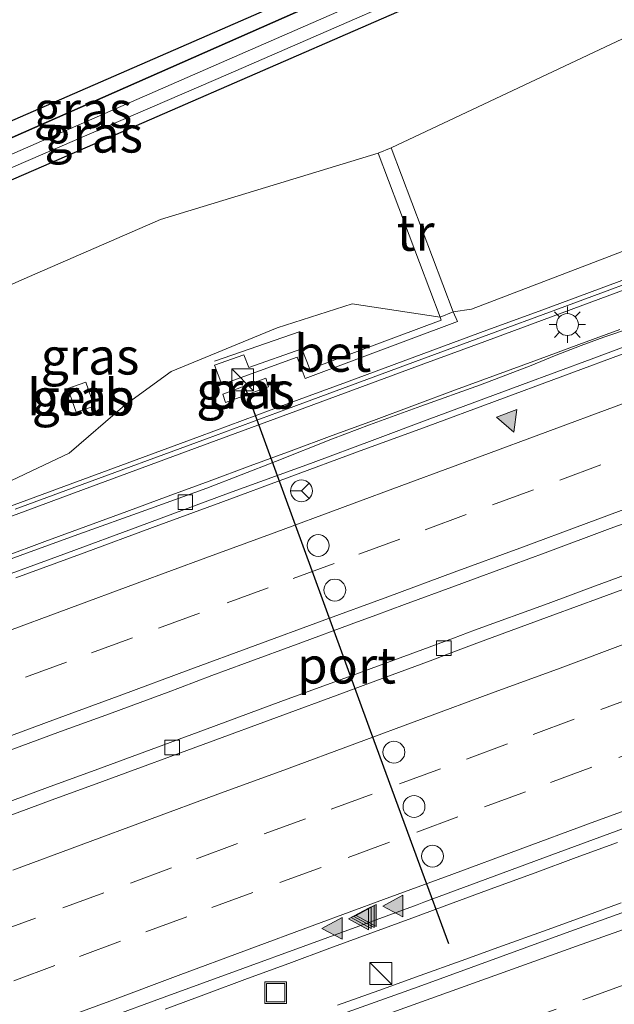
# Model space of a CAD drawing. Units: metres. Extents: x 190000 to 200002, y 462500 to 468750.
# Drawn here: x 197712 to 197753, y 466478 to 466545 of the extents above; entities that cross this region are included whole.
import ezdxf
from ezdxf.enums import TextEntityAlignment as Align

# ---------------------------------------------------------------- set-up
doc = ezdxf.new("R2010")
doc.units = ezdxf.units.M
doc.linetypes.add('VW-3-9_STREEP', pattern=[12, 3, -9])
doc.layers.get('0').update_dxf_attribs({"lineweight": 25})
for name, color, linetype, lineweight in [('B-ME-BV-GELEIDECONSTRUCTIE-GELEIDERAIL-L-B1', 213, 'BV-GELEIDERAIL', 18), ('B-ME-GR-BOS-GV-B6', 10, 'Continuous', 25), ('B-ME-GW-INSTEEKWATERGANG-L-B1', 10, 'Continuous', 25), ('B-ME-GW-KRUINLIJN-L-B1', 93, 'Continuous', 18), ('B-ME-GW-TEENLIJN-L-B1', 93, 'Continuous', 18), ('B-ME-IE-GRASLAND-GV-B6', 93, 'Continuous', 18), ('B-ME-IE-INRICHTINGSELEMENT-S-B1', 253, 'Continuous', 18), ('B-ME-IE-MEUBILAIR_WEGMEUBILAIR-LICHTMAST-S-B1', 8, 'Continuous', 18), ('B-ME-KG-KADASTRAAL-OPNAMEDTMGRENS-L-B1', 10, 'Continuous', 25), ('B-ME-KW-GELUIDSWERING-GV-B6', 8, 'Continuous', 18), ('B-ME-KW-LEUNING-L-B1', 8, 'Continuous', 18), ('B-ME-KW-SCHERM-L-B1', 8, 'Continuous', 18), ('B-ME-OB-BEKLEDING-GV-B6', 253, 'Continuous', 18), ('B-ME-OG-BEBOUWING-GV-B6', 173, 'Continuous', 18), ('B-ME-OG-WATER-GV-B6', 153, 'Continuous', 18), ('B-ME-VH-VERH_SOORT-BETON-OVERIG-GV-B6', 8, 'IE-TERREINAFSCHEIDING-NATUURLIJK-HOUTWAL', 18), ('B-ME-VH-VERH_SOORT-BITUMEN-GV-B6', 8, 'IE-TERREINAFSCHEIDING-NATUURLIJK-HOUTWAL', 18), ('B-ME-VV-KOLK-S-B1', 8, 'Continuous', 18), ('B-ME-VW-DRIP-S-B1', 8, 'Continuous', 18), ('B-ME-VW-MARKERING-39STREEP-015-L-B1', 255, 'VW-3-9_STREEP', 18), ('B-ME-VW-MARKERING-STREEP-015-L-B1', 7, 'Continuous', 18), ('B-ME-VW-MARKERING-VLAKMARK-S-B1', 7, 'Continuous', 18), ('B-ME-VW-MEUBILAIR_WEGMEUBILAIR-RONA-S-B1', 8, 'Continuous', 18), ('B-ME-VW-PORTAAL-L-B1', 10, 'Continuous', 25)]:
    doc.layers.add(name, color=color, linetype=linetype, lineweight=lineweight)
doc.styles.add('NLCS-ISO', font='NLCS-ISO.TTF')
doc.linetypes.add('BV-GELEIDERAIL', pattern='A,10,-3,[108,NLCS.SHX,S=1,R=0,X=0,Y=0],-3', length=16)
doc.linetypes.add('IE-TERREINAFSCHEIDING-NATUURLIJK-HOUTWAL', pattern='A,7,-1.5,[67,NLCS.SHX,S=0.75,R=45,X=0,Y=0],-1.5,7,-1.5,[70,NLCS.SHX,S=0.75,R=0,X=0,Y=0],-1.5', length=20)

# ---------------------------------------------------------------- blocks, each defined once
blk = doc.blocks.new('kast')
blk.add_line((-0.75, -0.75), (0.75, 0.75))
blk.add_lwpolyline([(-0.75, 0.75), (0.75, 0.75), (0.75, -0.75), (-0.75, -0.75)], close=True)
blk = doc.blocks.new('dtb')
blk.add_circle((0, 0), 0.75)
blk = doc.blocks.new('put')
for p, q in [((0.75, 0.75), (-0.75, 0.75)), ((-0.75, 0.75), (-0.75, -0.75)), ((0.75, -0.75), (0.75, 0.75)), ((-0.75, -0.75), (0.75, -0.75))]:
    blk.add_line(p, q)
blk.add_lwpolyline([(-0.625, 0.625), (0.625, 0.625), (0.625, -0.625), (-0.625, -0.625)], close=True)
blk = doc.blocks.new('wegwijzer')
for q in [(0, 0.75), (-0.53, -0.53), (0.53, -0.53)]:
    blk.add_line((0, 0), q)
blk.add_circle((0, 0), 0.75)
blk = doc.blocks.new('kolk')
blk.add_lwpolyline([(-0.5, -0.5), (0.5, -0.5), (0.5, 0.5), (-0.5, 0.5)], close=True)
blk = doc.blocks.new('verfsymbol')
for color in [252, 253]:
    blk.add_hatch(color=color).paths.add_polyline_path([(0.75, -0.625), (0, 0.75), (-0.75, -0.625)])
blk.add_lwpolyline([(0.75, -0.625), (0, 0.75), (-0.75, -0.625)], close=True)
blk = doc.blocks.new('lantaarnpaal')
for p, q in [((-0.884, 0.884), (-0.53, 0.53)), ((0, 0.75), (0, 1.25)), ((0.53, 0.53), (0.884, 0.884)), ((-0.75, 0), (-1.25, 0)), ((0.75, 0), (1.25, 0)), ((-0.53, -0.53), (-0.884, -0.884)), ((0.53, -0.53), (0.884, -0.884)), ((0, -0.75), (0, -1.25))]:
    blk.add_line(p, q)
blk.add_circle((0, 0), 0.75)

msp = doc.modelspace()

# ---------------------------------------------------------------- linework, layer by layer
at = {"layer": 'B-ME-BV-GELEIDECONSTRUCTIE-GELEIDERAIL-L-B1'}
for points in [[(197753.0186, 466523.8027, 16.045), (197750.2017, 466522.7635, 16.0385), (197747.3763, 466521.7239, 16.0305), (197744.5693, 466520.6887, 16.0305), (197741.7573, 466519.6514, 16.0261), (197738.9438, 466518.6093, 16.0201), (197736.1271, 466517.5682, 16.0092), (197733.2967, 466516.5177, 16.012), (197730.4857, 466515.4788, 16.006), (197727.6916, 466514.4482, 16.0033), (197724.8791, 466513.4064, 16.0015), (197722.059, 466512.3667, 15.9912), (197719.2392, 466511.3275, 16.0009), (197716.4306, 466510.2902, 16.0011), (197713.6127, 466509.2502, 15.997), (197710.7962, 466508.2071, 15.9906)], [(197721.8602, 466477.2009, 16.5922), (197724.6889, 466478.2479, 16.5918), (197727.5115, 466479.2902, 16.5869), (197730.3259, 466480.329, 16.5784), (197733.1398, 466481.3691, 16.5679), (197735.9417, 466482.4016, 16.561), (197738.7639, 466483.4397, 16.5542), (197741.5864, 466484.4764, 16.5524), (197744.3911, 466485.5087, 16.5536), (197747.2135, 466486.5464, 16.5507), (197750.0322, 466487.5857, 16.5514), (197752.8475, 466488.622, 16.5563)], [(197733.6761, 466477.4618, 16.6263), (197736.5011, 466478.4785, 16.6248), (197739.3228, 466479.4943, 16.6249), (197742.1447, 466480.5108, 16.625), (197744.9666, 466481.5316, 16.6197), (197747.7898, 466482.5442, 16.6158), (197750.6113, 466483.5631, 16.608), (197753.1042, 466484.4926, 16.599)]]:
    msp.add_polyline3d(points, dxfattribs=at)
at = {"layer": 'B-ME-GR-BOS-GV-B6'}
msp.add_polyline3d([(197775.543, 466565.064, 9.368), (197741.658, 466550.348, 9.483), (197707.457, 466535.247, 9.486), (197668.118, 466518.705, 9.467), (197656.5396, 466513.8135, 9.501), (197656.314, 466514.285, 9.572), (197654.181, 466513.386, 9.552), (197654.479, 466512.9429, 9.507), (197636.085, 466505.172, 9.561), (197631.1328, 466503.1215, 9.5619), (197630.8583, 466504.1441, 9.945), (197660.3743, 466516.4587, 9.945), (197689.8902, 466528.7732, 9.945), (197732.5381, 466547.3926, 9.945), (197775.186, 466566.0121, 9.945), (197775.543, 466565.064, 9.368)], dxfattribs=at)
at = {"layer": 'B-ME-GW-INSTEEKWATERGANG-L-B1'}
msp.add_polyline3d([(197776.503, 466562.52, 9.384), (197765.621, 466557.707, 9.408), (197743.018, 466547.859, 9.407), (197714.046, 466535.224, 9.41), (197686.053, 466523.086, 9.409), (197660.508, 466512.385, 9.417), (197657.6303, 466511.1959, 9.4172), (197655.7253, 466510.4087, 9.4174), (197633.31, 466501.146, 9.419), (197631.8288, 466500.5282, 9.4182), (197630.2607, 466500.836, 9.5619), (197630.2607, 466502.144, 9.5619), (197631.1328, 466503.1215, 9.5619), (197636.085, 466505.172, 9.561), (197654.479, 466512.9429, 9.507), (197656.5396, 466513.8135, 9.501), (197668.118, 466518.705, 9.467), (197707.457, 466535.247, 9.486), (197741.658, 466550.348, 9.483), (197775.543, 466565.064, 9.368)], dxfattribs=at)
at = {"layer": 'B-ME-GW-KRUINLIJN-L-B1'}
msp.add_polyline3d([(197784.5532, 466541.1995, 15.5786), (197779.4401, 466539.2362, 15.5388), (197770.2916, 466535.7233, 15.4675), (197761.1431, 466532.2105, 15.3962), (197751.9946, 466528.6977, 15.3249), (197742.8461, 466525.1848, 15.2536), (197741.5944, 466525.0005, 15.1202), (197740.6931, 466524.6516, 15.1306), (197734.671, 466525.565, 14.846), (197729.534, 466523.919, 14.867), (197722.262, 466520.906, 14.836), (197719.083, 466518.603, 15.007), (197715.272, 466515.31, 15.021), (197709.1371, 466512.4061, 15.1021)], dxfattribs=at)
at = {"layer": 'B-ME-GW-TEENLIJN-L-B1'}
msp.add_polyline3d([(197779.8745, 466553.593, 9.7445), (197762.227, 466547.594, 9.542), (197753.205, 466543.733, 9.612), (197737.342, 466536.2468, 9.7372), (197736.4479, 466535.8806, 9.7372), (197721.5404, 466531.3386, 9.6876), (197712.5565, 466527.4233, 9.721), (197708.5422, 466525.6739, 9.736), (197699.4738, 466521.9585, 9.7125), (197692.7275, 466519.1945, 9.695), (197683.6592, 466515.4793, 9.756), (197680.7058, 466514.2692, 9.7759), (197671.5583, 466510.7531, 9.7744), (197668.5402, 466509.593, 9.7739), (197661.448, 466506.8669, 9.9529), (197652.2848, 466503.3952, 9.8044), (197647.5199, 466501.5899, 9.7272), (197639.7732, 466498.6549, 9.7219), (197630.556, 466495.3257, 9.7362), (197624.5807, 466493.1675, 9.7454)], dxfattribs=at)
at = {"layer": 'B-ME-IE-GRASLAND-GV-B6'}
for points in [[(197775.543, 466565.064, 9.368), (197775.9103, 466564.0935, 8.237), (197763.466, 466558.612, 8.237), (197725.725, 466542.111, 8.237), (197697.378, 466529.71, 8.237), (197662.307, 466514.841, 8.237), (197657.0847, 466512.6737, 8.237), (197656.5396, 466513.8135, 9.501), (197668.118, 466518.705, 9.467), (197707.457, 466535.247, 9.486), (197741.658, 466550.348, 9.483), (197775.543, 466565.064, 9.368)], [(197657.4151, 466511.8709, 8.237), (197662.691, 466514.045, 8.237), (197697.731, 466529.029, 8.237), (197726.164, 466541.295, 8.237), (197763.97, 466557.782, 8.237), (197776.262, 466563.159, 8.237), (197776.503, 466562.52, 9.384), (197765.621, 466557.707, 9.408), (197743.018, 466547.859, 9.407), (197714.046, 466535.224, 9.41), (197686.053, 466523.086, 9.409), (197660.508, 466512.385, 9.417), (197657.6303, 466511.1959, 9.4172), (197657.4151, 466511.8709, 8.237)], [(197599.2992, 466490.9491, 9.945), (197630.8583, 466504.1441, 9.945), (197631.1328, 466503.1215, 9.5619), (197630.2607, 466502.144, 9.5619), (197630.2607, 466500.836, 9.5619), (197631.8288, 466500.5282, 9.4182), (197633.31, 466501.146, 9.419), (197655.7253, 466510.4087, 9.4174), (197655.835, 466510.03, 9.418), (197657.716, 466510.927, 9.473), (197657.6303, 466511.1959, 9.4172), (197660.508, 466512.385, 9.417), (197686.053, 466523.086, 9.409), (197714.046, 466535.224, 9.41), (197743.018, 466547.859, 9.407), (197765.621, 466557.707, 9.408), (197776.503, 466562.52, 9.384), (197779.8745, 466553.593, 9.7445)], [(197779.8745, 466553.593, 9.7445), (197762.227, 466547.594, 9.542), (197753.205, 466543.733, 9.612), (197737.342, 466536.2468, 9.7372), (197736.4479, 466535.8806, 9.7372), (197721.5404, 466531.3386, 9.6876), (197712.5565, 466527.4233, 9.721), (197708.5422, 466525.6739, 9.736), (197699.4738, 466521.9585, 9.7125), (197692.7275, 466519.1945, 9.695), (197683.6592, 466515.4793, 9.756), (197680.7058, 466514.2692, 9.7759), (197671.5583, 466510.7531, 9.7744), (197668.5402, 466509.593, 9.7739), (197661.448, 466506.8669, 9.9529), (197652.2848, 466503.3952, 9.8044), (197647.5199, 466501.5899, 9.7272), (197639.7732, 466498.6549, 9.7219), (197630.556, 466495.3257, 9.7362), (197624.5807, 466493.1675, 9.7454)], [(197737.342, 466536.2468, 9.7372), (197753.205, 466543.733, 9.612), (197762.227, 466547.594, 9.542), (197779.8745, 466553.593, 9.7445), (197784.5532, 466541.1995, 15.5786), (197779.4401, 466539.2362, 15.5388), (197770.2916, 466535.7233, 15.4675), (197761.1431, 466532.2105, 15.3962), (197751.9946, 466528.6977, 15.3249), (197742.8461, 466525.1848, 15.2536), (197741.5944, 466525.0005, 15.1202), (197737.342, 466536.2468, 9.7372)], [(197740.6931, 466524.6516, 15.1306), (197734.671, 466525.565, 14.846), (197729.534, 466523.919, 14.867), (197722.262, 466520.906, 14.836), (197719.083, 466518.603, 15.007), (197715.272, 466515.31, 15.021), (197709.1371, 466512.4061, 15.1021), (197706.7179, 466511.4917, 15.093), (197697.5469, 466508.0373, 15.1096), (197692.7275, 466519.1945, 9.695), (197699.4738, 466521.9585, 9.7125), (197708.5422, 466525.6739, 9.736), (197712.5565, 466527.4233, 9.721), (197721.5404, 466531.3386, 9.6876), (197736.4479, 466535.8806, 9.7372), (197740.6931, 466524.6516, 15.1306)], [(197709.1371, 466512.4061, 15.1021), (197715.272, 466515.31, 15.021), (197719.083, 466518.603, 15.007), (197722.262, 466520.906, 14.836), (197729.534, 466523.919, 14.867), (197734.671, 466525.565, 14.846), (197740.6931, 466524.6516, 15.1306), (197740.7799, 466524.4305, 15.1007), (197731.766, 466521.07, 15.164), (197731.219, 466522.471, 15.12), (197727.586, 466521.197, 15.096), (197727.238, 466522.056, 15.073), (197725.25, 466521.359, 15.048), (197725.742, 466520.016, 15.086), (197730.893, 466521.894, 15.111), (197731.443, 466520.433, 15.115), (197741.8885, 466524.3372, 15.114), (197741.5944, 466525.0005, 15.1202), (197742.8461, 466525.1848, 15.2536), (197751.9946, 466528.6977, 15.3249), (197761.1431, 466532.2105, 15.3962)], [(197756.8629, 466528.5287, 15.5233), (197747.6699, 466525.1335, 15.5115), (197743.4699, 466523.5824, 15.506), (197734.2768, 466520.1872, 15.4942), (197730.1006, 466518.6448, 15.4888), (197724.2078, 466516.4684, 15.4197), (197715.3493, 466513.1968, 15.4698), (197706.1562, 466509.8016, 15.458)], [(197703.0683, 466507.9484, 15.4536), (197712.2614, 466511.3436, 15.4655), (197715.6361, 466512.59, 15.4698), (197724.4946, 466515.8616, 15.4197), (197730.3873, 466518.0379, 15.4888), (197739.5804, 466521.4332, 15.5007), (197743.7566, 466522.9756, 15.506), (197752.9497, 466526.3708, 15.5179)], [(197790.8708, 466524.4708, 15.6307), (197792.0752, 466521.2817, 15.4957), (197787.4934, 466519.5811, 15.5161), (197784.6874, 466518.5397, 15.5132), (197778.8502, 466516.3732, 15.5238), (197774.2626, 466514.6692, 15.5325), (197770.7823, 466513.3765, 15.5225), (197767.8507, 466512.2875, 15.532), (197764.3749, 466511.0234, 15.5334), (197757.5569, 466508.5093, 15.5492), (197751.3555, 466506.2159, 15.5645), (197748.0974, 466505.0052, 15.5697), (197743.067, 466503.1713, 15.5526), (197741.6106, 466502.6367, 15.555), (197739.519, 466501.8613, 15.5504), (197735.1105, 466500.2294, 15.5561), (197729.7832, 466498.2918, 15.571), (197724.5614, 466496.3539, 15.5654), (197717.2381, 466493.6405, 15.5821), (197713.7993, 466492.3877, 15.5981), (197709.1455, 466490.6789, 15.6062)], [(197753.8863, 466523.9286, 15.3764), (197751.9252, 466523.2599, 15.3723), (197750.368, 466522.6986, 15.3701), (197748.5436, 466521.9971, 15.3695), (197746.9374, 466521.3221, 15.3642), (197743.4588, 466520.0106, 15.3602), (197739.3685, 466518.545, 15.3509), (197735.8562, 466517.2594, 15.3455), (197733.319, 466516.2896, 15.3409), (197729.4296, 466514.7371, 15.3407), (197724.7198, 466512.9115, 15.3281), (197720.862, 466511.5189, 15.3186), (197715.6265, 466509.6607, 15.3159), (197711.9154, 466508.3123, 15.3149), (197706.3695, 466506.258, 15.3157)], [(197715.1983, 466519.761, 13.4257), (197715.764, 466518.122, 14.109), (197716.9929, 466518.5462, 14.109), (197716.4272, 466520.1852, 13.3441), (197715.1983, 466519.761, 13.4257)], [(197728.934, 466519.857, 15.064), (197728.759, 466520.451, 15.098), (197725.799, 466519.362, 15.064), (197725.991, 466518.791, 15.098), (197728.934, 466519.857, 15.064)], [(197708.9853, 466494.1403, 15.524), (197714.6801, 466496.2384, 15.5115), (197717.7914, 466497.3623, 15.5128), (197722.0577, 466498.9282, 15.5167), (197722.9073, 466499.2463, 15.5252), (197725.0553, 466500.0716, 15.5297), (197727.3031, 466500.9013, 15.5183), (197731.1615, 466502.3194, 15.5228), (197734.6075, 466503.5869, 15.5344), (197736.3062, 466504.2146, 15.5396), (197738.2596, 466504.9366, 15.5437), (197741.7475, 466506.2145, 15.5405), (197743.427, 466506.8465, 15.5469), (197747.9001, 466508.494, 15.5519), (197752.3592, 466510.1503, 15.5482), (197757.237, 466511.922, 15.5511)], [(197797.7946, 466506.1359, 15.8207), (197799.8397, 466500.7192, 15.7554), (197791.1006, 466497.5139, 15.7832), (197790.9748, 466497.4681, 15.7835), (197781.7661, 466494.1155, 15.8063), (197776.894, 466492.3533, 15.8041), (197770.1888, 466489.9302, 15.8239), (197760.9721, 466486.5996, 15.8512), (197758.304, 466485.6429, 15.8582), (197749.0791, 466482.3354, 15.8823), (197748.3979, 466482.0871, 15.8839), (197739.1909, 466478.7301, 15.9054), (197731.059, 466475.8197, 15.9125), (197723.6917, 466473.1633, 15.9056), (197714.4692, 466469.849, 15.9033), (197713.1364, 466469.3734, 15.904), (197703.9065, 466466.0795, 15.9087)], [(197711.3331, 466474.1662, 15.9077), (197717.9313, 466476.5923, 15.8845), (197721.7975, 466478.0187, 15.87), (197727.1778, 466479.9851, 15.8786), (197731.3188, 466481.489, 15.8688), (197732.9963, 466482.1063, 15.8525), (197739.1223, 466484.3607, 15.8609), (197739.5898, 466484.5336, 15.8603), (197748.7815, 466487.9324, 15.8473), (197755.8798, 466490.5505, 15.8502), (197764.0696, 466493.5903, 15.8493), (197764.3959, 466493.7121, 15.8489), (197773.5778, 466497.1372, 15.8384), (197781.8348, 466500.2141, 15.8384), (197789.9548, 466503.2406, 15.8339), (197795.5183, 466505.3017, 15.821), (197797.7946, 466506.1359, 15.8207)]]:
    msp.add_polyline3d(points, dxfattribs=at)
at = {"layer": 'B-ME-KG-KADASTRAAL-OPNAMEDTMGRENS-L-B1'}
msp.add_polyline3d([(197418.0015, 466437.2007, 9.945), (197437.6302, 466444.1852, 9.945), (197454.5563, 466450.4735, 9.945), (197471.6786, 466455.6309, 9.945), (197501.5117, 466463.4598, 9.945), (197535.1666, 466471.5691, 9.945), (197571.641, 466479.9261, 9.945), (197599.2992, 466490.9491, 9.945), (197630.8583, 466504.1441, 9.945), (197660.3743, 466516.4587, 9.945), (197689.8902, 466528.7732, 9.945), (197732.5381, 466547.3926, 9.945), (197775.186, 466566.0121, 9.945)], dxfattribs=at)
at = {"layer": 'B-ME-KW-GELUIDSWERING-GV-B6'}
for points in [[(197785.3403, 466539.1162, 15.5261), (197785.5766, 466538.4904, 15.526), (197782.0412, 466537.1658, 15.5224), (197780.0943, 466536.4428, 15.514), (197770.9074, 466533.0311, 15.4744), (197766.3366, 466531.3336, 15.4906), (197757.1497, 466527.9219, 15.5233), (197752.9497, 466526.3708, 15.5179), (197743.7566, 466522.9756, 15.506), (197739.5804, 466521.4332, 15.5007), (197730.3873, 466518.0379, 15.4888), (197724.4946, 466515.8616, 15.4197), (197715.6361, 466512.59, 15.4698), (197712.2614, 466511.3436, 15.4655), (197703.0683, 466507.9484, 15.4536)], [(197706.1562, 466509.8016, 15.458), (197715.3493, 466513.1968, 15.4698), (197724.2078, 466516.4684, 15.4197), (197730.1006, 466518.6448, 15.4888), (197734.2768, 466520.1872, 15.4942), (197743.4699, 466523.5824, 15.506), (197747.6699, 466525.1335, 15.5115), (197756.8629, 466528.5287, 15.5233), (197761.4338, 466530.2262, 15.507), (197770.6207, 466533.6379, 15.4744), (197772.5676, 466534.3609, 15.4828), (197781.7545, 466537.7726, 15.5224), (197782.7308, 466538.1384, 15.5234), (197785.3403, 466539.1162, 15.5261)]]:
    msp.add_polyline3d(points, dxfattribs=at)
at = {"layer": 'B-ME-KW-LEUNING-L-B1'}
msp.add_line((197731.1075, 466523.66, 14.9942), (197725.25, 466521.6195, 14.9708), dxfattribs=at)
at = {"layer": 'B-ME-KW-SCHERM-L-B1'}
msp.add_polyline3d([(197711.5861, 466511.4731, 18.4124), (197715.4925, 466512.9159, 18.4151), (197724.6856, 466516.3111, 18.4269), (197730.2438, 466518.3639, 18.4341), (197739.4368, 466521.7591, 18.4459), (197748.6299, 466525.1543, 18.4578), (197757.0061, 466528.2478, 18.4686), (197766.1888, 466531.6711, 18.4843), (197775.3714, 466535.0944, 18.5001), (197781.8977, 466537.5274, 18.5114), (197785.4404, 466538.851, 18.525)], dxfattribs=at)
at = {"layer": 'B-ME-OB-BEKLEDING-GV-B6'}
msp.add_polyline3d([(197715.1983, 466519.761, 13.4257), (197716.4272, 466520.1852, 13.3441), (197716.9929, 466518.5462, 14.109), (197715.764, 466518.122, 14.109), (197715.1983, 466519.761, 13.4257)], dxfattribs=at)
at = {"layer": 'B-ME-OG-BEBOUWING-GV-B6'}
msp.add_polyline3d([(197737.342, 466536.2468, 9.7372), (197741.5944, 466525.0005, 15.1202), (197740.6931, 466524.6516, 15.1306), (197736.4479, 466535.8806, 9.7372), (197737.342, 466536.2468, 9.7372)], dxfattribs=at)
at = {"layer": 'B-ME-OG-WATER-GV-B6'}
msp.add_polyline3d([(197655.1892, 466511.8871, 8.237), (197657.0847, 466512.6737, 8.237), (197662.307, 466514.841, 8.237), (197697.378, 466529.71, 8.237), (197725.725, 466542.111, 8.237), (197763.466, 466558.612, 8.237), (197775.9103, 466564.0935, 8.237), (197776.262, 466563.159, 8.237), (197763.97, 466557.782, 8.237), (197726.164, 466541.295, 8.237), (197697.731, 466529.029, 8.237), (197662.691, 466514.045, 8.237), (197657.4151, 466511.8709, 8.237), (197655.5272, 466511.093, 8.237), (197631.6357, 466501.2478, 8.237), (197631.3455, 466501.5317, 8.237), (197631.4269, 466502.0256, 8.237), (197655.1892, 466511.8871, 8.237)], dxfattribs=at)
at = {"layer": 'B-ME-VH-VERH_SOORT-BETON-OVERIG-GV-B6'}
for points in [[(197740.6931, 466524.6516, 15.1306), (197741.5944, 466525.0005, 15.1202), (197741.8885, 466524.3372, 15.114), (197731.443, 466520.433, 15.115), (197730.893, 466521.894, 15.111), (197725.742, 466520.016, 15.086), (197725.25, 466521.359, 15.048), (197727.238, 466522.056, 15.073), (197727.586, 466521.197, 15.096), (197731.219, 466522.471, 15.12), (197731.766, 466521.07, 15.164), (197740.7799, 466524.4305, 15.1007), (197740.6931, 466524.6516, 15.1306)], [(197728.934, 466519.857, 15.064), (197725.991, 466518.791, 15.098), (197725.799, 466519.362, 15.064), (197728.759, 466520.451, 15.098), (197728.934, 466519.857, 15.064)]]:
    msp.add_polyline3d(points, dxfattribs=at)
at = {"layer": 'B-ME-VH-VERH_SOORT-BITUMEN-GV-B6'}
for points in [[(197786.8559, 466535.1019, 15.4192), (197784.2688, 466534.1428, 15.4162), (197782.2265, 466533.3342, 15.4182), (197778.8406, 466532.1014, 15.4109), (197773.9131, 466530.2604, 15.3995), (197770.698, 466529.0442, 15.3909), (197764.0644, 466526.6136, 15.3872), (197759.4408, 466524.9026, 15.3918), (197751.0533, 466521.7706, 15.3838), (197746.3473, 466520.0249, 15.3752), (197739.8181, 466517.5969, 15.366), (197736.2362, 466516.2587, 15.3561), (197731.8267, 466514.6112, 15.3554), (197726.1965, 466512.5654, 15.3431), (197719.9868, 466510.2745, 15.3275), (197715.1749, 466508.4789, 15.3299), (197708.2981, 466505.9592, 15.3307)], [(197708.2981, 466505.9592, 15.3307), (197715.1749, 466508.4789, 15.3299), (197719.9868, 466510.2745, 15.3275), (197726.1965, 466512.5654, 15.3431), (197731.8267, 466514.6112, 15.3554), (197736.2362, 466516.2587, 15.3561), (197739.8181, 466517.5969, 15.366), (197746.3473, 466520.0249, 15.3752), (197751.0533, 466521.7706, 15.3838), (197759.4408, 466524.9026, 15.3918)], [(197706.3695, 466506.258, 15.3157), (197711.9154, 466508.3123, 15.3149), (197715.6265, 466509.6607, 15.3159), (197720.862, 466511.5189, 15.3186), (197724.7198, 466512.9115, 15.3281), (197729.4296, 466514.7371, 15.3407), (197733.319, 466516.2896, 15.3409), (197735.8562, 466517.2594, 15.3455), (197739.3685, 466518.545, 15.3509), (197743.4588, 466520.0106, 15.3602), (197746.9374, 466521.3221, 15.3642), (197748.5436, 466521.9971, 15.3695), (197750.368, 466522.6986, 15.3701), (197751.9252, 466523.2599, 15.3723), (197753.8863, 466523.9286, 15.3764)], [(197757.237, 466511.922, 15.5511), (197752.3592, 466510.1503, 15.5482), (197747.9001, 466508.494, 15.5519), (197743.427, 466506.8465, 15.5469), (197741.7475, 466506.2145, 15.5405), (197738.2596, 466504.9366, 15.5437), (197736.3062, 466504.2146, 15.5396), (197734.6075, 466503.5869, 15.5344), (197731.1615, 466502.3194, 15.5228), (197727.3031, 466500.9013, 15.5183), (197725.0553, 466500.0716, 15.5297), (197722.9073, 466499.2463, 15.5252), (197722.0577, 466498.9282, 15.5167), (197717.7914, 466497.3623, 15.5128), (197714.6801, 466496.2384, 15.5115), (197708.9853, 466494.1403, 15.524)], [(197709.1455, 466490.6789, 15.6062), (197713.7993, 466492.3877, 15.5981), (197717.2381, 466493.6405, 15.5821), (197724.5614, 466496.3539, 15.5654), (197729.7832, 466498.2918, 15.571), (197735.1105, 466500.2294, 15.5561), (197739.519, 466501.8613, 15.5504), (197741.6106, 466502.6367, 15.555), (197743.067, 466503.1713, 15.5526), (197748.0974, 466505.0052, 15.5697), (197751.3555, 466506.2159, 15.5645), (197757.5569, 466508.5093, 15.5492)], [(197709.4709, 466489.8319, 15.6045), (197714.1247, 466491.5423, 15.5949), (197717.5635, 466492.8026, 15.5904), (197724.8868, 466495.5139, 15.5809), (197734.0868, 466498.8903, 15.5665), (197735.4359, 466499.3855, 15.5644), (197739.8444, 466501.0166, 15.5517), (197741.936, 466501.8036, 15.5516), (197743.3924, 466502.3516, 15.5544), (197748.4228, 466504.2089, 15.5671), (197751.6809, 466505.4046, 15.5679), (197757.8823, 466507.6806, 15.5537)], [(197757.8823, 466507.6806, 15.5537), (197751.6809, 466505.4046, 15.5679), (197748.4228, 466504.2089, 15.5671), (197743.3924, 466502.3516, 15.5544), (197741.936, 466501.8036, 15.5516), (197739.8444, 466501.0166, 15.5517), (197735.4359, 466499.3855, 15.5644), (197734.0868, 466498.8903, 15.5665), (197724.8868, 466495.5139, 15.5809), (197717.5635, 466492.8026, 15.5904), (197714.1247, 466491.5423, 15.5949), (197709.4709, 466489.8319, 15.6045)], [(197703.9065, 466466.0795, 15.9087), (197713.1364, 466469.3734, 15.904), (197714.4692, 466469.849, 15.9033), (197723.6917, 466473.1633, 15.9056), (197731.059, 466475.8197, 15.9125), (197739.1909, 466478.7301, 15.9054), (197748.3979, 466482.0871, 15.8839), (197749.0791, 466482.3354, 15.8823), (197758.304, 466485.6429, 15.8582), (197760.9721, 466486.5996, 15.8512), (197770.1888, 466489.9302, 15.8239), (197776.894, 466492.3533, 15.8041), (197781.7661, 466494.1155, 15.8063), (197790.9748, 466497.4681, 15.7835), (197791.1006, 466497.5139, 15.7832), (197799.8397, 466500.7192, 15.7554), (197805.2662, 466486.3475, 15.4779)], [(197755.8798, 466490.5505, 15.8502), (197748.7815, 466487.9324, 15.8473), (197739.5898, 466484.5336, 15.8603), (197739.1223, 466484.3607, 15.8609), (197732.9963, 466482.1063, 15.8525), (197731.3188, 466481.489, 15.8688), (197727.1778, 466479.9851, 15.8786), (197721.7975, 466478.0187, 15.87), (197717.9313, 466476.5923, 15.8845)]]:
    msp.add_polyline3d(points, dxfattribs=at)
at = {"layer": 'B-ME-VW-MARKERING-39STREEP-015-L-B1'}
for points in [[(197707.7837, 466498.2956, 15.4861), (197712.2867, 466499.9579, 15.4827), (197716.8062, 466501.6267, 15.4874), (197721.4038, 466503.3215, 15.4885), (197726.0956, 466505.0497, 15.4997), (197730.625, 466506.7222, 15.5082), (197735.1278, 466508.3847, 15.5145), (197739.665, 466510.0645, 15.5272), (197744.2852, 466511.7712, 15.5298), (197748.8996, 466513.4743, 15.5339), (197753.588, 466515.2092, 15.5381), (197758.2766, 466516.9461, 15.5417), (197762.81, 466518.624, 15.5541), (197767.3101, 466520.2939, 15.5628), (197771.9225, 466522.0041, 15.5781), (197776.4699, 466523.6903, 15.5845), (197780.9689, 466525.3635, 15.5908), (197785.6269, 466527.1114, 15.5984), (197789.3509, 466528.4954, 15.6134)], [(197794.9391, 466513.6975, 15.7057), (197791.1926, 466512.3096, 15.7075), (197786.6412, 466510.6343, 15.7083), (197781.9472, 466508.9117, 15.7122), (197777.406, 466507.243, 15.7147), (197772.9054, 466505.5742, 15.7188), (197768.3825, 466503.8954, 15.7215), (197763.7883, 466502.19, 15.7226), (197759.0936, 466500.4697, 15.7283), (197754.5235, 466498.7926, 15.7327), (197749.8816, 466497.0736, 15.7306), (197745.3267, 466495.3848, 15.7296), (197740.7344, 466493.6744, 15.7309), (197736.0428, 466491.9455, 15.7302), (197731.4647, 466490.2571, 15.7324), (197726.8202, 466488.5461, 15.7395), (197722.303, 466486.882, 15.7493), (197717.6579, 466485.1738, 15.7564), (197712.9661, 466483.4456, 15.768), (197708.4305, 466481.7728, 15.7824)], [(197796.185, 466510.3983, 15.782), (197792.8017, 466509.1525, 15.7835), (197788.1567, 466507.4419, 15.7849), (197783.463, 466505.719, 15.7875), (197778.7773, 466503.9941, 15.7953), (197774.1329, 466502.2801, 15.7984), (197769.6038, 466500.6084, 15.8033), (197765.0074, 466498.9105, 15.8016), (197760.3173, 466497.1775, 15.8023), (197755.7579, 466495.4975, 15.8041), (197751.0895, 466493.7781, 15.8052), (197746.5494, 466492.1058, 15.8076), (197741.9071, 466490.3861, 15.8078), (197737.2223, 466488.6389, 15.8106), (197732.5394, 466486.9019, 15.8166), (197727.8679, 466485.1918, 15.826), (197723.3424, 466483.5357, 15.8347), (197718.7937, 466481.8537, 15.8407), (197714.2931, 466480.185, 15.8536), (197709.711, 466478.4934, 15.8682)], [(197801.4925, 466496.342, 15.7193), (197799.258, 466495.513, 15.7328), (197794.7479, 466493.87, 15.7466), (197790.1609, 466492.1999, 15.7574), (197785.6023, 466490.544, 15.7657), (197781.093, 466488.8988, 15.7777), (197776.541, 466487.2506, 15.7872), (197771.8616, 466485.5613, 15.7951), (197767.331, 466483.925, 15.809), (197762.6758, 466482.2431, 15.8206), (197757.9726, 466480.5462, 15.8358), (197753.3068, 466478.8593, 15.8536), (197748.6481, 466477.1872, 15.8603), (197744.006, 466475.523, 15.8695), (197739.4461, 466473.8717, 15.8721), (197734.7463, 466472.1652, 15.8744), (197732.132, 466471.216, 15.8748), (197730.806, 466470.767, 15.8759), (197726.2916, 466469.135, 15.8731), (197721.5837, 466467.4511, 15.8713), (197716.981, 466465.7965, 15.8692), (197712.4644, 466464.1718, 15.8707), (197707.8492, 466462.5069, 15.8707)]]:
    msp.add_polyline3d(points, dxfattribs=at)
at = {"layer": 'B-ME-VW-MARKERING-STREEP-015-L-B1'}
for points in [[(197787.0079, 466534.6996, 15.4348), (197781.8779, 466532.7893, 15.4294), (197777.1977, 466531.0437, 15.421), (197772.5218, 466529.2885, 15.4085), (197767.8407, 466527.5427, 15.4008), (197763.1577, 466525.8058, 15.402), (197758.4717, 466524.074, 15.4016), (197753.7887, 466522.335, 15.3953), (197749.1021, 466520.6055, 15.3913), (197744.4187, 466518.868, 15.3859), (197739.7362, 466517.1281, 15.3756), (197735.0464, 466515.4078, 15.3655), (197730.3604, 466513.6778, 15.363), (197725.6765, 466511.9424, 15.3517), (197720.9904, 466510.2107, 15.3382), (197716.3035, 466508.4833, 15.3391), (197711.6154, 466506.7588, 15.342)], [(197788.1507, 466531.6734, 15.5292), (197785.3924, 466530.6492, 15.5192), (197780.7064, 466528.9062, 15.5109), (197776.0204, 466527.1642, 15.5006), (197771.3345, 466525.4218, 15.4857), (197766.6484, 466523.6792, 15.4768), (197761.9624, 466521.9372, 15.4715), (197757.4609, 466520.2698, 15.4652), (197752.7719, 466518.5358, 15.4607), (197748.0829, 466516.8028, 15.4559), (197743.3929, 466515.0698, 15.4546), (197738.7039, 466513.3348, 15.4475), (197734.0149, 466511.6008, 15.4364), (197729.3259, 466509.8668, 15.4277), (197724.6369, 466508.1318, 15.4189), (197719.9479, 466506.3978, 15.4086), (197715.2589, 466504.6628, 15.4084), (197710.5689, 466502.9298, 15.4086)], [(197790.5455, 466525.3322, 15.6961), (197787.6103, 466524.2349, 15.6868), (197782.9274, 466522.4828, 15.679), (197778.2937, 466520.754, 15.6756), (197773.7942, 466519.0821, 15.6704), (197769.1662, 466517.359, 15.6578), (197764.5117, 466515.6256, 15.6465), (197759.8257, 466513.8815, 15.6361), (197755.3272, 466512.2072, 15.63), (197750.7101, 466510.4973, 15.6225), (197746.1581, 466508.8135, 15.6202), (197741.6562, 466507.1482, 15.6174), (197737.1212, 466505.4762, 15.611), (197732.6154, 466503.8214, 15.6037), (197728.0243, 466502.1329, 15.5968), (197723.4303, 466500.4292, 15.5876), (197718.8816, 466498.7481, 15.58), (197714.3397, 466497.0883, 15.5753), (197709.6984, 466495.3753, 15.5787)], [(197793.6533, 466517.1026, 15.6226), (197791.126, 466516.171, 15.6229), (197786.438, 466514.436, 15.6275), (197781.747, 466512.709, 15.6311), (197777.055, 466510.982, 15.632), (197772.365, 466509.255, 15.6354), (197767.674, 466507.527, 15.6384), (197762.985, 466505.794, 15.6395), (197758.294, 466504.066, 15.6471), (197753.606, 466502.331, 15.6556), (197748.922, 466500.586, 15.6532), (197744.233, 466498.853, 15.6471), (197739.544, 466497.122, 15.65), (197734.854, 466495.391, 15.6512), (197730.165, 466493.659, 15.6523), (197725.475, 466491.928, 15.6583), (197720.786, 466490.197, 15.6685), (197716.096, 466488.466, 15.676), (197711.407, 466486.735, 15.6858)], [(197708.685, 466474.295, 15.9584), (197713.375, 466476.025, 15.9496), (197718.065, 466477.755, 15.9401), (197722.749, 466479.499, 15.9323), (197727.432, 466481.245, 15.9245), (197732.122, 466482.976, 15.9088), (197736.81, 466484.709, 15.9018), (197741.5, 466486.438, 15.8991), (197746.19, 466488.167, 15.8958), (197750.88, 466489.897, 15.8977), (197755.571, 466491.621, 15.8984), (197760.264, 466493.343, 15.8983), (197764.955, 466495.068, 15.8995), (197769.651, 466496.782, 15.8965), (197774.34, 466498.513, 15.8935), (197779.029, 466500.246, 15.8881), (197783.717, 466501.979, 15.884), (197788.406, 466503.711, 15.8827), (197793.094, 466505.445, 15.8802), (197797.4464, 466507.0579, 15.8773)], [(197800.2281, 466499.6906, 15.81), (197797.97, 466498.862, 15.8288), (197793.274, 466497.153, 15.8417), (197788.578, 466495.446, 15.8517), (197783.88, 466493.741, 15.8612), (197779.182, 466492.038, 15.8707), (197774.483, 466490.337, 15.8787), (197769.784, 466488.637, 15.8903), (197765.087, 466486.93, 15.9025), (197764.145, 466486.598, 15.904), (197759.451, 466484.883, 15.9168), (197754.75, 466483.189, 15.9344), (197750.041, 466481.516, 15.95), (197745.339, 466479.824, 15.9572), (197740.637, 466478.132, 15.9655), (197735.936, 466476.438, 15.9668), (197733.116, 466475.421, 15.9645), (197732.642, 466475.261, 15.9651), (197727.941, 466473.565, 15.9609), (197723.238, 466471.875, 15.9576), (197718.534, 466470.187, 15.9545), (197713.833, 466468.491, 15.9584), (197709.129, 466466.803, 15.961)]]:
    msp.add_polyline3d(points, dxfattribs=at)
at = {"layer": 'B-ME-VW-PORTAAL-L-B1'}
msp.add_polyline3d([(197727.323, 466519.8562, 24.2698), (197730.677, 466510.6481, 24.3137), (197734.031, 466501.44, 24.3576), (197735.905, 466496.2952, 24.3821), (197739.2839, 466487.0963, 24.3168), (197741.2668, 466481.698, 24.2784)], dxfattribs=at)

# ---------------------------------------------------------------- block references
at = {"layer": 'B-ME-IE-INRICHTINGSELEMENT-S-B1', "rotation": 90}
for name, p in [('kast', (197727.1653, 466520.34, 16.7049)), ('kast', (197736.643, 466479.647, 16.4756)), ('put', (197729.43, 466478.33, 15.8743))]:
    msp.add_blockref(name, p, dxfattribs=at)
at = {"layer": 'B-ME-IE-MEUBILAIR_WEGMEUBILAIR-LICHTMAST-S-B1', "rotation": 90}
msp.add_blockref('lantaarnpaal', (197749.424, 466524.133, 15.461), dxfattribs=at)
at = {"layer": 'B-ME-VV-KOLK-S-B1', "rotation": 90}
for p in [(197723.24, 466511.9509, 15.2429), (197740.947, 466501.949, 15.4402), (197722.342, 466495.135, 15.4621)]:
    msp.add_blockref('kolk', p, dxfattribs=at)
at = {"layer": 'B-ME-VW-DRIP-S-B1', "rotation": 90}
for p in [(197732.3435, 466508.9866, 24.5463), (197733.4877, 466505.9311, 24.5555), (197737.5348, 466494.8148, 24.5889), (197738.9147, 466491.0868, 24.5595), (197740.1796, 466487.686, 24.513)]:
    msp.add_blockref('dtb', p, dxfattribs=at)
at = {"layer": 'B-ME-VW-MARKERING-VLAKMARK-S-B1'}
for p, rotation in [((197745.488, 466517.4612, 15.4214), 200.87035475), ((197737.5217, 466484.2657, 15.9115), 90), ((197735.176, 466483.3818, 15.9125), 90), ((197735.3486, 466483.4736, 15.912), 90), ((197735.5466, 466483.5476, 15.9119), 90), ((197735.6987, 466483.6132, 15.9135), 90), ((197733.3555, 466482.7381, 15.9175), 90)]:
    msp.add_blockref('verfsymbol', p, dxfattribs=dict(at, rotation=rotation))
at = {"layer": 'B-ME-VW-MEUBILAIR_WEGMEUBILAIR-RONA-S-B1', "rotation": 90}
msp.add_blockref('wegwijzer', (197731.1978, 466512.7324, 24.9632), dxfattribs=at)

# ---------------------------------------------------------------- texts
at = {"layer": 'B-ME-IE-GRASLAND-GV-B6', "ltscale": 0.2, "style": 'NLCS-ISO'}
for p in [(197716.2249, 466538.8689), (197716.959, 466537.1775), (197716.7103, 466521.959), (197727.3665, 466519.621), (197716.0956, 466519.1536)]:
    msp.add_text('gras', height=2.5, dxfattribs=at).set_placement(p, align=Align.MIDDLE_CENTER)
at = {"layer": 'B-ME-OB-BEKLEDING-GV-B6', "ltscale": 0.2, "style": 'NLCS-ISO'}
msp.add_text('betb', height=2.5, dxfattribs=at).set_placement((197716.0956, 466519.1536), align=Align.MIDDLE_CENTER)
at = {"layer": 'B-ME-OG-BEBOUWING-GV-B6', "ltscale": 0.2, "style": 'NLCS-ISO'}
msp.add_text('tr', height=2.5, dxfattribs=at).set_placement((197739.0197, 466530.4449), align=Align.MIDDLE_CENTER)
at = {"layer": 'B-ME-VH-VERH_SOORT-BETON-OVERIG-GV-B6', "ltscale": 0.2, "style": 'NLCS-ISO'}
for p in [(197733.3443, 466522.1497), (197727.3738, 466519.6174)]:
    msp.add_text('bet', height=2.5, dxfattribs=at).set_placement(p, align=Align.MIDDLE_CENTER)
at = {"layer": 'B-ME-VW-PORTAAL-L-B1', "ltscale": 0.2, "style": 'NLCS-ISO'}
msp.add_text('port', height=2.5, dxfattribs=at).set_placement((197734.2827, 466500.7726), align=Align.MIDDLE_CENTER)

doc.saveas('drawing.dxf')
